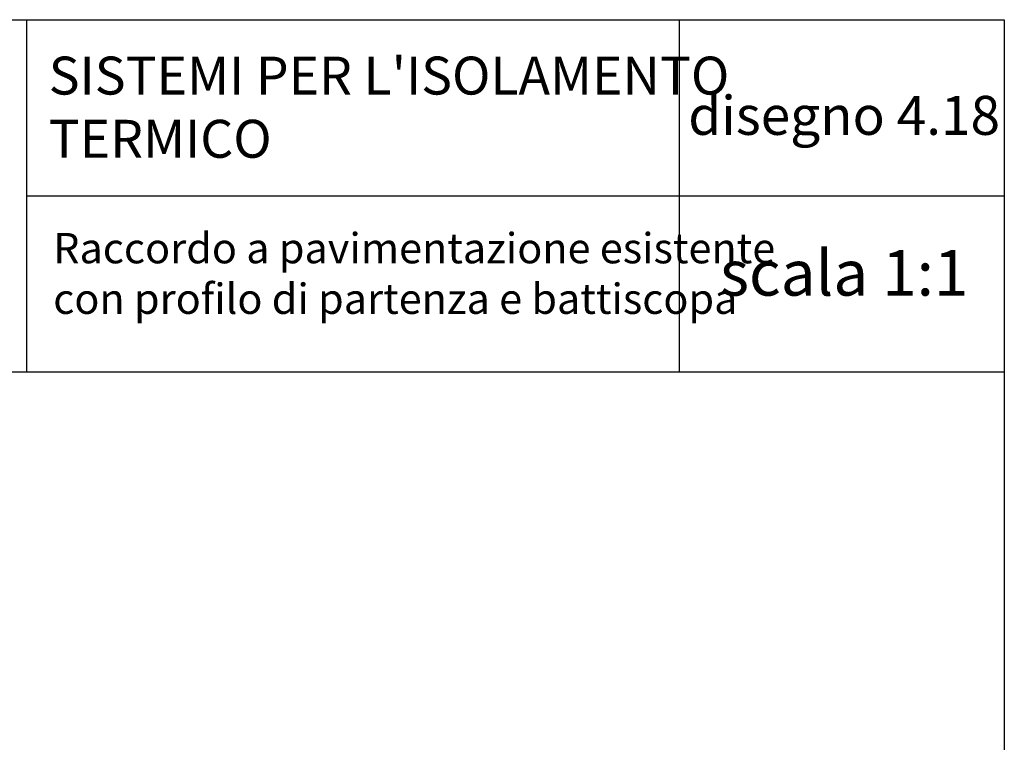
# Model space of a CAD drawing. Units: millimetres. Extents: x 3021 to 4015, y -1358 to 68.
# Drawn here: x 3366 to 4015, y -408 to 68 of the extents above; entities that cross this region are included whole.
import ezdxf

# ---------------------------------------------------------------- set-up
doc = ezdxf.new("R2010")
doc.units = ezdxf.units.MM
doc.layers.add('CARTIGLIO', color=5, linetype='Continuous')
doc.layers.add('numerini e testo', color=7, linetype='Continuous', lineweight=9)
doc.styles.add('ar-na-light', font='ARIALN.TTF')
doc.styles.get("Standard").update_dxf_attribs({"font": 'arial.ttf'})

msp = doc.modelspace()

# ---------------------------------------------------------------- linework, layer by layer
at = {"layer": 'CARTIGLIO', "color": 150, "linetype": 'ByBlock'}
for p, q in [((3370.67, -163.96), (3370.67, 68.1)), ((3800.67, -163.96), (3800.67, 68.1)), ((3370.67, -47.93), (4014.77, -47.93)), ((3020.67, -163.96), (4014.77, -163.96))]:
    msp.add_line(p, q, dxfattribs=at)
msp.add_lwpolyline([(3020.67, -1357.88), (3020.67, 68.1), (4014.77, 68.1), (4014.77, -1357.88)], close=True, dxfattribs=at)

# ---------------------------------------------------------------- texts
at = {"layer": 'CARTIGLIO', "color": 150, "style": 'ar-na-light'}
for s, insert, char_height, width, attachment_point in [("SISTEMI PER L'ISOLAMENTO\\PTERMICO", (3385.02, 43.75), 25, 585.873, 1), ('\\pxsm1;disegno 4.18', (3909.22, 5.02), 25.6848, 272.8165, 5), ('{\\fArial Narrow|b0|i1|c0|p34;Raccordo a pavimentazione esistente \\Pcon profilo di partenza e battiscopa}', (3387.98, -72.51), 20, 632.1462, 1), ('scala 1:1', (3909.22, -102.71), 30, 175.1829, 5)]:
    msp.add_mtext(s, dxfattribs=dict(at, insert=insert, char_height=char_height, width=width, attachment_point=attachment_point))
at = {"layer": 'numerini e testo', "insert": (3041.16, -365.66), "char_height": 14, "attachment_point": 1}
msp.add_mtext_dynamic_manual_height_columns('{\\fArial|b1|i0|c0|p34;disegno 4.18\\P\\P}1) supporto\\P2) {\\fArial|b1|i0|c0|p34;webertherm AP60} (adesivo-rasante)\\P3) pannello isolante\\P4){\\fArial|b1|i0|c0|p34; webertherm TA6 }o{\\fArial|b1|i0|c0|p34; TA7 }o{\\fArial|b1|i0|c0|p34; TA8 }o{\\fArial|b1|i0|c0|p34; TA START VITE }(tassello)\\P5){\\fArial|b1|i0|c0|p34; webertherm AP60} (adesivo-rasante) con\\P    {\\fArial|b1|i0|c0|p34;webertherm RE} (rete in fibra di vetro)\\P6) {\\fArial|b1|i0|c0|p34;webercote }(rivestimento colorato) previo idoneo {\\fArial|b1|i0|c0|p34;weberprim}\\P7) {\\fArial|b1|i0|c0|p34;webertherm EB200 }o{\\fArial|b1|i0|c0|p34; webertherm XW300\\P}8) battiscopa\\P9) {\\fArial|b1|i0|c0|p34;webertherm PR3 }o{\\fArial|b1|i0|c0|p34; webertherm PR29} (profilo di partenza)\\P10) schiuma isolante ', width=587.2467, gutter_width=12.5, heights=[505.61], dxfattribs=at)

doc.saveas('drawing.dxf')
